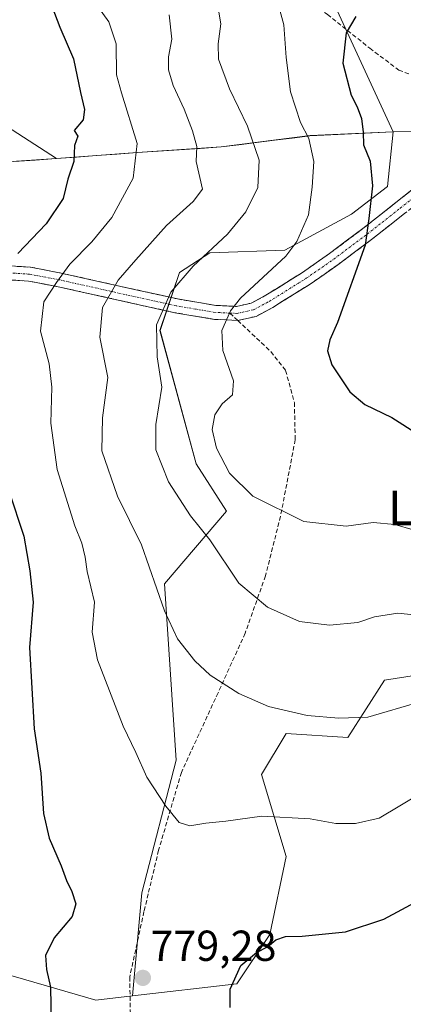
# Model space of a CAD drawing. Units: metres. Extents: x 624753 to 628215, y 4715674 to 4718049.
# Drawn here: x 625336 to 625425, y 4716513 to 4716741 of the extents above; entities that cross this region are included whole.
import ezdxf
from ezdxf.enums import TextEntityAlignment as Align

# ---------------------------------------------------------------- set-up
doc = ezdxf.new("R2010")
doc.units = ezdxf.units.M
doc.header["$MEASUREMENT"] = 0
doc.linetypes.add('TRAZO_Y_PUNTO', pattern=[1, 0.5, -0.25, 0, -0.25])
doc.linetypes.add('TRAZOSX2', pattern=[1.5, 1, -0.5])
for name, color, linetype, lineweight in [('Arbolado forestal CxS', 92, 'Continuous', 0), ('Camino', 19, 'TRAZOSX2', 0), ('Camino Cxs', 19, 'Continuous', 0), ('Camino eje', 19, 'TRAZO_Y_PUNTO', 0), ('Carátula', 7, 'Continuous', 5), ('Curva de nivel maestra', 36, 'Continuous', 30), ('Curva de nivel normal', 36, 'Continuous', 0), ('Matorral CxS', 135, 'Continuous', 0), ('Municipio', 9, 'Continuous', 13), ('Municipio CxS', 142, 'Continuous', 0), ('Punto de cota en terreno', 7, 'Continuous', 0), ('Rótulo de punto de cota en terreno', 19, 'Continuous', 0), ('Senda', 19, 'TRAZOSX2', 0), ('Texto cartográfico', 19, 'Continuous', 0)]:
    doc.layers.add(name, color=color, linetype=linetype, lineweight=lineweight)
doc.styles.add('Arial', font='txt', dxfattribs={"height": 0.2})

# ---------------------------------------------------------------- blocks, each defined once
blk = doc.blocks.new('*U150')
at = {"layer": 'Arbolado forestal CxS', "color": 92, "linetype": 'Continuous', "lineweight": 0}
blk.add_polyline3d([(625152.6651, 4716836.9589, 723.201), (625167.1777, 4716819.6079, 728.1026), (625182.2893, 4716803.5449, 731.7514), (625199.2521, 4716789.4411, 736.5816), (625227.6987, 4716774.4041, 743.0594), (625260.0173, 4716757.5751, 750.5732), (625298.7499, 4716739.0303, 759.3965), (625344.8951, 4716709.2243, 774.6343), (625325.1853, 4716707.9243, 768.5056), (625316.8753, 4716706.3645, 765.8331), (625316.8153, 4716706.3545, 765.8192), (625308.4153, 4716706.1745, 763.0116), (625281.0355, 4716706.4945, 755.8131), (625251.6055, 4716707.0245, 750.7638), (625230.4857, 4716706.4547, 746.6037), (625202.1457, 4716703.7047, 737.5296), (625187.3659, 4716702.5647, 732.0602), (625177.2259, 4716701.7747, 730.7024), (625155.4659, 4716701.3249, 726.4781)], dxfattribs=at)
blk = doc.blocks.new('*U151')
at = {"layer": 'Arbolado forestal CxS', "color": 92, "linetype": 'Continuous', "lineweight": 0}
blk.add_polyline3d([(625325.1853, 4716707.9243, 768.5056), (625344.8951, 4716709.2243, 774.6343), (625363.5751, 4716710.6343, 780.8812), (625383.0349, 4716711.9343, 787.8735), (625403.6049, 4716714.5241, 795.9256), (625422.8139, 4716715.4341, 802.9569), (625421.5127, 4716702.7781, 802.2198), (625413.1625, 4716696.3553, 799.4027), (625397.7465, 4716688.0053, 795.5708), (625380.4035, 4716687.3635, 791.5225), (625373.3385, 4716682.8665, 790.9838), (625368.8415, 4716669.3775, 791.4759), (625377.1919, 4716638.5457, 793.2289), (625384.2565, 4716627.6269, 793.036), (625369.9025, 4716610.7549, 785.9682), (625372.5477, 4716569.9813, 781.1423), (625364.6083, 4716539.2695, 777.3638), (625362.4901, 4716515.4407, 778.9479), (625354.0211, 4716514.3819, 778.0482), (625317.4993, 4716524.9727, 767.9471)], dxfattribs=at)
blk = doc.blocks.new('*U179')
at = {"layer": 'Curva de nivel normal', "color": 36, "linetype": 'Continuous', "lineweight": 0}
blk.add_polyline3d([(625370.97, 4716742.45, 785), (625371.58, 4716736.86, 785), (625370.77, 4716732.74, 785), (625370.8, 4716729.72, 785), (625371.88, 4716726.1, 785), (625374.44, 4716720.67, 785), (625376.38, 4716715.6, 785), (625377.4, 4716711.97, 785), (625377.23, 4716708.53, 785), (625378.65, 4716702.12, 785), (625376.54, 4716699.24, 785), (625370.38, 4716693.73, 785), (625363.24, 4716685.75, 785), (625359.16, 4716681.07, 785), (625355.53, 4716674.76, 785), (625354.95, 4716667.87, 785), (625356.79, 4716658.54, 785), (625355.53, 4716649.21, 785), (625355.41, 4716641.54, 785), (625358.98, 4716631.05, 785), (625364.56, 4716619.8, 785), (625369.91, 4716604.55, 785), (625372.9, 4716598.04, 785), (625376.91, 4716592.93, 785), (625380.43, 4716589.63, 785), (625387.06, 4716585.43, 785), (625393.94, 4716582.38, 785), (625402.92, 4716580.3, 785), (625410.25, 4716579.69, 785), (625416.96, 4716579.95, 785), (625429.07, 4716583.47, 785)], dxfattribs=at)
blk = doc.blocks.new('*U201')
at = {"layer": 'Curva de nivel normal', "color": 36, "linetype": 'Continuous', "lineweight": 0}
blk.add_polyline3d([(625353.58, 4716745.56, 780), (625357, 4716740.83, 780), (625358.72, 4716735.77, 780), (625358.79, 4716728.6, 780), (625359.92, 4716724.44, 780), (625363.57, 4716712.67, 780), (625362.65, 4716704.64, 780), (625357.66, 4716695.57, 780), (625353.03, 4716689.93, 780), (625348, 4716684.8, 780), (625344.89, 4716680.54, 780), (625341.97, 4716676.05, 780), (625341.19, 4716669.28, 780), (625343.21, 4716661.66, 780), (625343.82, 4716656.3, 780), (625343.6, 4716647.97, 780), (625345, 4716637.27, 780), (625349.09, 4716624.2, 780), (625350.72, 4716620.16, 780), (625351.52, 4716616.98, 780), (625351.98, 4716613.6, 780), (625353.66, 4716606.55, 780), (625353.11, 4716599.55, 780), (625354.4, 4716593.22, 780), (625360.33, 4716577.84, 780), (625363.25, 4716571.7, 780), (625365.8, 4716566.06, 780), (625370.2, 4716559.28, 780), (625373.29, 4716555.57, 780), (625375.72, 4716554.77, 780), (625379.42, 4716555.36, 780), (625384.1, 4716555.83, 780), (625392.39, 4716557.02, 780), (625403.63, 4716556.35, 780), (625409.54, 4716555.33, 780), (625414.1, 4716555.31, 780), (625419.56, 4716556.56, 780), (625429.5, 4716562.44, 780)], dxfattribs=at)
blk = doc.blocks.new('*U206')
at = {"layer": 'Curva de nivel normal', "color": 36, "linetype": 'Continuous', "lineweight": 0}
blk.add_polyline3d([(625382.15, 4716744.92, 790), (625382.91, 4716740.37, 790), (625382.3, 4716735.73, 790), (625382.42, 4716732.18, 790), (625384.89, 4716725.32, 790), (625389.13, 4716716.73, 790), (625391.83, 4716708.87, 790), (625391.47, 4716702.53, 790), (625388.74, 4716696.86, 790), (625384.5, 4716691.7, 790), (625376.48, 4716684.29, 790), (625371.38, 4716678.3, 790), (625368, 4716670.69, 790), (625368.15, 4716663.31, 790), (625369.24, 4716656.33, 790), (625367.89, 4716647.62, 790), (625367.86, 4716641.81, 790), (625370.82, 4716634.35, 790), (625375.9, 4716626.53, 790), (625380.34, 4716620.93, 790), (625387.12, 4716610.96, 790), (625393.76, 4716605.38, 790), (625401.16, 4716602.06, 790), (625408.06, 4716601.21, 790), (625414.6, 4716601.84, 790), (625418.49, 4716603.16, 790), (625423.86, 4716604, 790), (625432.09, 4716603.14, 790)], dxfattribs=at)
blk = doc.blocks.new('*U218')
at = {"layer": 'Curva de nivel normal', "color": 36, "linetype": 'Continuous', "lineweight": 0}
blk.add_polyline3d([(625395.09, 4716749.05, 795), (625397.49, 4716740.13, 795), (625398.08, 4716732.64, 795), (625399.03, 4716724.62, 795), (625401.33, 4716717.56, 795), (625403.3, 4716713.85, 795), (625404.43, 4716708.52, 795), (625404.08, 4716702.61, 795), (625403.2, 4716696.2, 795), (625400.54, 4716690.02, 795), (625398, 4716686.62, 795), (625387.46, 4716676.87, 795), (625385.18, 4716674, 795), (625383.12, 4716669.44, 795), (625383.4, 4716664.79, 795), (625385.89, 4716657.77, 795), (625385.59, 4716654.54, 795), (625383.2, 4716652.46, 795), (625381.56, 4716649.88, 795), (625380.92, 4716646.47, 795), (625381.92, 4716642.16, 795), (625384.96, 4716636.4, 795), (625390.31, 4716631.09, 795), (625402.11, 4716625.23, 795), (625411.97, 4716624.09, 795), (625418.21, 4716625.01, 795), (625423.23, 4716624.48, 795), (625427.42, 4716623.26, 795)], dxfattribs=at)
blk = doc.blocks.new('*U224')
at = {"layer": 'Curva de nivel maestra', "color": 36, "linetype": 'Continuous', "lineweight": 30}
for points in [[(625343.84, 4716744.52, 775), (625345.67, 4716739.65, 775), (625348.83, 4716732.26, 775), (625350.41, 4716724.47, 775), (625351.4, 4716720.59, 775), (625351.06, 4716718.16, 775), (625349, 4716715.69, 775), (625349.8, 4716714.4, 775), (625349.03, 4716712.2, 775), (625348.9, 4716708.53, 775), (625347.48, 4716704.47, 775), (625346.43, 4716699.96, 775), (625342.47, 4716694.14, 775), (625335.96, 4716687.2, 775)], [(625333.84, 4716632.32, 775), (625337.34, 4716621.84, 775), (625338.69, 4716613.8, 775), (625339.5, 4716606.52, 775), (625338.65, 4716596.03, 775), (625339.75, 4716577.2, 775), (625341.23, 4716566.96, 775), (625341.88, 4716557.58, 775), (625343.16, 4716551.89, 775), (625345.99, 4716545.48, 775), (625347.16, 4716542.1, 775), (625348.47, 4716539.58, 775), (625349.38, 4716536.72, 775), (625348.48, 4716533.78, 775), (625344.32, 4716528.86, 775), (625342.37, 4716524.72, 775), (625342.54, 4716521.53, 775), (625343.51, 4716517.39, 775), (625343.62, 4716508.89, 775)], [(625385.06, 4716512.7, 775), (625385.08, 4716516.98, 775), (625387.59, 4716522.45, 775), (625391.15, 4716525.44, 775), (625393.72, 4716526.76, 775), (625395.68, 4716528.36, 775), (625397.88, 4716529.18, 775), (625401.73, 4716529.21, 775), (625411.75, 4716530.24, 775), (625420.68, 4716533.13, 775), (625433.18, 4716539.86, 775)]]:
    blk.add_polyline3d(points, dxfattribs=at)
blk = doc.blocks.new('5PATER')
at = {"layer": 'Carátula', "linetype": 'Continuous', "lineweight": 5}
h = blk.add_hatch(color=250, dxfattribs=at)
edge = h.paths.add_edge_path()
edge.add_ellipse((0, 0.01), major_axis=(-1.33, -1.34), ratio=0.999422, start_angle=0, end_angle=360)

msp = doc.modelspace()

# ---------------------------------------------------------------- linework, layer by layer
at = {"layer": 'Arbolado forestal CxS', "color": 92, "linetype": 'Continuous', "lineweight": 0}
for points in [[(625152.67, 4716836.96, 723.2), (625167.18, 4716819.61, 728.1), (625182.29, 4716803.54, 731.75), (625199.25, 4716789.44, 736.58), (625227.7, 4716774.4, 743.06), (625260.02, 4716757.58, 750.57), (625298.75, 4716739.03, 759.4), (625344.9, 4716709.22, 774.63)], [(625152.67, 4716836.96, 723.2), (625167.18, 4716819.61, 728.1), (625182.29, 4716803.54, 731.75), (625199.25, 4716789.44, 736.58), (625227.7, 4716774.4, 743.06), (625260.02, 4716757.58, 750.57), (625298.75, 4716739.03, 759.4), (625344.9, 4716709.22, 774.63)], [(625405.25, 4716753.58, 797.02), (625422.81, 4716715.43, 802.96), (625403.6, 4716714.52, 795.93), (625383.03, 4716711.93, 787.87), (625363.58, 4716710.63, 780.88), (625344.9, 4716709.22, 774.63), (625344.9, 4716709.22, 774.63), (625298.75, 4716739.03, 759.4), (625260.02, 4716757.58, 750.57)], [(625439.74, 4716715.66, 808.53), (625422.81, 4716715.43, 802.96), (625405.25, 4716753.58, 797.02)], [(625405.25, 4716753.58, 797.02), (625422.81, 4716715.43, 802.96)], [(625405.25, 4716753.58, 797.02), (625422.81, 4716715.43, 802.96)], [(625644.83, 4716672.28, 821.13), (625621.49, 4716684.46, 826.85), (625601.12, 4716692.6, 824.11), (625578.7, 4716704.83, 818.86), (625558.14, 4716709.3, 817.96), (625550.91, 4716715.18, 817.72), (625541.68, 4716724.28, 818.17), (625533.02, 4716736.18, 816.8), (625529.41, 4716732.16, 816.81), (625522.9, 4716727.19, 816.65), (625517.36, 4716724.02, 816.29), (625503.72, 4716719.03, 813.94), (625500.27, 4716718.51, 813.95), (625485.06, 4716716.22, 813.52), (625471.22, 4716714.92, 811.79), (625471.2, 4716714.91, 811.79), (625470.15, 4716714.92, 811.66), (625459.62, 4716714.93, 810.89), (625439.74, 4716715.66, 808.53), (625422.81, 4716715.43, 802.96)], [(625422.81, 4716715.43, 802.96), (625403.6, 4716714.52, 795.93), (625383.03, 4716711.93, 787.87), (625363.58, 4716710.63, 780.88), (625344.9, 4716709.22, 774.63)], [(625422.81, 4716715.43, 802.96), (625403.6, 4716714.52, 795.93), (625383.03, 4716711.93, 787.87), (625363.58, 4716710.63, 780.88), (625344.9, 4716709.22, 774.63)], [(625422.81, 4716715.43, 802.96), (625421.51, 4716702.78, 802.22), (625413.16, 4716696.36, 799.4), (625397.75, 4716688.01, 795.57), (625380.4, 4716687.36, 791.52), (625373.34, 4716682.87, 790.98), (625368.84, 4716669.38, 791.48), (625377.19, 4716638.55, 793.23), (625384.26, 4716627.63, 793.04), (625369.9, 4716610.75, 785.97), (625372.55, 4716569.98, 781.14), (625364.61, 4716539.27, 777.36), (625362.49, 4716515.44, 778.95)], [(625155.47, 4716701.32, 726.48), (625177.23, 4716701.77, 730.7), (625187.37, 4716702.56, 732.06), (625202.15, 4716703.7, 737.53), (625230.49, 4716706.45, 746.6), (625251.61, 4716707.02, 750.76), (625281.04, 4716706.49, 755.81), (625308.42, 4716706.17, 763.01), (625316.82, 4716706.35, 765.82), (625316.88, 4716706.36, 765.83), (625325.19, 4716707.92, 768.51), (625344.9, 4716709.22, 774.63)], [(625155.47, 4716701.32, 726.48), (625177.23, 4716701.77, 730.7), (625187.37, 4716702.56, 732.06), (625202.15, 4716703.7, 737.53), (625230.49, 4716706.45, 746.6), (625251.61, 4716707.02, 750.76), (625281.04, 4716706.49, 755.81), (625308.42, 4716706.17, 763.01), (625316.82, 4716706.35, 765.82), (625316.88, 4716706.36, 765.83), (625325.19, 4716707.92, 768.51), (625344.9, 4716709.22, 774.63)], [(625154.33, 4716479.24, 788.45), (625189.01, 4716463.82, 794.22), (625215.99, 4716454.18, 798.29), (625226.24, 4716451.63, 798.83), (625233.33, 4716448.4, 799.1), (625266.71, 4716438.78, 798.06), (625278.07, 4716443.69, 795.17), (625343.96, 4716468.31, 775.88), (625345.02, 4716474.67, 774.01), (625310.62, 4716521.79, 766.77), (625317.5, 4716524.97, 767.95), (625354.02, 4716514.38, 778.05), (625362.49, 4716515.44, 778.95)]]:
    msp.add_polyline3d(points, dxfattribs=at)
at = {"layer": 'Camino', "color": 19, "linetype": 'TRAZOSX2', "lineweight": 0}
for points in [[(625534.21, 4716717.25), (625524.04, 4716722.4), (625520.04, 4716724.14), (625517.96, 4716724.46), (625514, 4716724.15), (625504.3, 4716721.78), (625478.13, 4716716.99), (625446.96, 4716711.33), (625443.31, 4716709.98), (625440.04, 4716708.13), (625425.46, 4716696.47), (625417.79, 4716690.44), (625410.01, 4716684.62), (625403.6, 4716680.15), (625394.95, 4716674.76), (625391.09, 4716672.69), (625386.83, 4716671.74)], [(625314.45, 4716683.08), (625331.71, 4716684.27), (625334.27, 4716684.35), (625338.85, 4716684.07), (625345.95, 4716682.7), (625372.92, 4716676.71), (625381.81, 4716675.21), (625386.55, 4716674.99), (625389.95, 4716675.75), (625393.33, 4716677.56), (625401.82, 4716682.85), (625408.11, 4716687.24), (625415.82, 4716693.01), (625423.45, 4716699.01), (625438.22, 4716710.82), (625441.86, 4716712.88)], [(625386.83, 4716671.74), (625381.46, 4716671.99), (625372.3, 4716673.53), (625345.29, 4716679.53), (625338.44, 4716680.85), (625334.22, 4716681.11), (625312.84, 4716679.93)]]:
    msp.add_lwpolyline(points, dxfattribs=at)
at = {"layer": 'Camino Cxs', "color": 19, "linetype": 'Continuous', "lineweight": 0}
for points in [[(625334.27, 4716684.35, 774.8), (625338.85, 4716684.07, 776.61), (625342.4, 4716683.39, 778.19), (625345.95, 4716682.7, 779.63), (625350.45, 4716681.7, 781.3), (625354.94, 4716680.7, 783.08), (625359.44, 4716679.71, 785.07), (625363.93, 4716678.71, 787.1), (625368.43, 4716677.71, 789.08), (625372.92, 4716676.71, 790.83), (625377.37, 4716675.96, 792.13), (625381.81, 4716675.21, 793.61), (625386.55, 4716674.99, 795.11), (625389.95, 4716675.75, 795.7), (625393.33, 4716677.56, 796.03), (625396.16, 4716679.32, 796.2), (625398.99, 4716681.09, 796.13), (625401.82, 4716682.85, 796.38), (625404.97, 4716685.05, 796.72), (625408.11, 4716687.24, 797.39), (625411.97, 4716690.13, 798.2), (625415.82, 4716693.01, 799.31), (625419.64, 4716696.01, 800.45), (625423.45, 4716699.01, 801.72), (625427.14, 4716701.96, 803.03)], [(625425.46, 4716696.47, 802.46), (625421.63, 4716693.46, 801.16), (625417.79, 4716690.44, 800.09), (625413.9, 4716687.53, 799.03), (625410.01, 4716684.62, 798.09), (625406.81, 4716682.39, 797.53), (625403.6, 4716680.15, 797.22), (625400.72, 4716678.35, 796.99), (625397.83, 4716676.56, 797.1), (625394.95, 4716674.76, 796.94), (625391.09, 4716672.69, 796.54), (625386.83, 4716671.74, 795.62), (625384.15, 4716671.87, 794.89), (625381.46, 4716671.99, 794.13), (625376.88, 4716672.76, 792.56), (625372.3, 4716673.53, 790.99), (625367.8, 4716674.53, 789.43), (625363.3, 4716675.53, 787.64), (625358.8, 4716676.53, 785.66), (625354.29, 4716677.53, 783.66), (625349.79, 4716678.53, 781.85), (625345.29, 4716679.53, 780.14), (625341.87, 4716680.19, 778.96), (625338.44, 4716680.85, 777.41), (625334.22, 4716681.11, 775.74)]]:
    msp.add_polyline3d(points, dxfattribs=at)
at = {"layer": 'Camino eje', "color": 19, "linetype": 'TRAZO_Y_PUNTO', "lineweight": 0}
for points in [[(625385.02, 4716673.44), (625386.69, 4716673.37), (625390.52, 4716674.22), (625394.14, 4716676.16), (625402.71, 4716681.5), (625409.06, 4716685.93), (625416.81, 4716691.73), (625424.46, 4716697.74), (625439.13, 4716709.48), (625442.63, 4716711.46)], [(625385.02, 4716673.44), (625381.64, 4716673.6), (625377.06, 4716674.37), (625372.61, 4716675.12), (625345.62, 4716681.12), (625338.65, 4716682.46), (625334.25, 4716682.73), (625332.97, 4716682.69), (625321.39, 4716682.05), (625310.96, 4716681.49)]]:
    msp.add_lwpolyline(points, dxfattribs=at)
at = {"layer": 'Curva de nivel maestra', "color": 36, "linetype": 'Continuous', "lineweight": 30}
msp.add_polyline3d([(625414.19, 4716742.06, 800), (625411.94, 4716738.3, 800), (625411.2, 4716731.31, 800), (625413.1, 4716723.88, 800), (625414.47, 4716721.21, 800), (625415.51, 4716718.48, 800), (625415.9, 4716715.32, 800), (625415.92, 4716712.37, 800), (625417.49, 4716708.6, 800), (625418, 4716702.87, 800), (625417.2, 4716695.35, 800), (625416.37, 4716689.2, 800), (625409.92, 4716671.29, 800), (625408.16, 4716667.22, 800), (625407.59, 4716664.67, 800), (625408.58, 4716661.47, 800), (625412.79, 4716655.2, 800), (625416.27, 4716652.27, 800), (625422.49, 4716649.27, 800), (625428.64, 4716645.34, 800)], dxfattribs=at)
at = {"layer": 'Matorral CxS', "color": 135, "linetype": 'Continuous', "lineweight": 0}
for points in [[(625644.83, 4716672.28, 821.13), (625621.49, 4716684.46, 826.85), (625601.12, 4716692.6, 824.11), (625578.7, 4716704.83, 818.86), (625558.14, 4716709.3, 817.96), (625550.91, 4716715.18, 817.72), (625541.68, 4716724.28, 818.17), (625533.02, 4716736.18, 816.8), (625529.41, 4716732.16, 816.81), (625522.9, 4716727.19, 816.65), (625517.36, 4716724.02, 816.29), (625503.72, 4716719.03, 813.94), (625500.27, 4716718.51, 813.95), (625485.06, 4716716.22, 813.52), (625471.22, 4716714.92, 811.79), (625471.2, 4716714.91, 811.79), (625470.15, 4716714.92, 811.66), (625459.62, 4716714.93, 810.89), (625439.74, 4716715.66, 808.53), (625422.81, 4716715.43, 802.96)], [(625433.18, 4716590.41, 785.73), (625420.84, 4716588.51, 785.93), (625412.29, 4716575.21, 783.54), (625398.05, 4716576.16, 783.5), (625392.36, 4716566.66, 781.39), (625398.05, 4716547.67, 777.86), (625394.26, 4716529.62, 774.79), (625386.66, 4716518.22, 774.04), (625362.49, 4716515.44, 778.95), (625362.49, 4716515.44, 778.95), (625364.61, 4716539.27, 777.36), (625372.55, 4716569.98, 781.14), (625369.9, 4716610.75, 785.97), (625384.26, 4716627.63, 793.04), (625377.19, 4716638.55, 793.23), (625368.84, 4716669.38, 791.48), (625373.34, 4716682.87, 790.98), (625380.4, 4716687.36, 791.52), (625397.75, 4716688.01, 795.57), (625413.16, 4716696.36, 799.4), (625421.51, 4716702.78, 802.22), (625422.81, 4716715.43, 802.96), (625439.74, 4716715.66, 808.53)], [(625422.81, 4716715.43, 802.96), (625421.51, 4716702.78, 802.22), (625413.16, 4716696.36, 799.4), (625397.75, 4716688.01, 795.57), (625380.4, 4716687.36, 791.52), (625373.34, 4716682.87, 790.98), (625368.84, 4716669.38, 791.48), (625377.19, 4716638.55, 793.23), (625384.26, 4716627.63, 793.04), (625369.9, 4716610.75, 785.97), (625372.55, 4716569.98, 781.14), (625364.61, 4716539.27, 777.36), (625362.49, 4716515.44, 778.95)], [(625154.33, 4716479.24, 788.45), (625189.01, 4716463.82, 794.22), (625215.99, 4716454.18, 798.29), (625226.24, 4716451.63, 798.83), (625233.33, 4716448.4, 799.1), (625266.71, 4716438.78, 798.06), (625278.07, 4716443.69, 795.17), (625343.96, 4716468.31, 775.88), (625345.02, 4716474.67, 774.01), (625310.62, 4716521.79, 766.77), (625317.5, 4716524.97, 767.95), (625354.02, 4716514.38, 778.05), (625362.49, 4716515.44, 778.95), (625386.66, 4716518.22, 774.04), (625394.26, 4716529.62, 774.79), (625398.05, 4716547.67, 777.86), (625392.36, 4716566.66, 781.39), (625398.05, 4716576.16, 783.5), (625412.29, 4716575.21, 783.54), (625420.84, 4716588.51, 785.93), (625433.18, 4716590.41, 785.73)], [(625433.18, 4716590.41, 785.73), (625420.84, 4716588.51, 785.93), (625412.29, 4716575.21, 783.54), (625398.05, 4716576.16, 783.5), (625392.36, 4716566.66, 781.39), (625398.05, 4716547.67, 777.86), (625394.26, 4716529.62, 774.79), (625386.66, 4716518.22, 774.04), (625362.49, 4716515.44, 778.95)], [(625433.18, 4716590.41, 785.73), (625420.84, 4716588.51, 785.93), (625412.29, 4716575.21, 783.54), (625398.05, 4716576.16, 783.5), (625392.36, 4716566.66, 781.39), (625398.05, 4716547.67, 777.86), (625394.26, 4716529.62, 774.79), (625386.66, 4716518.22, 774.04), (625362.49, 4716515.44, 778.95)], [(625154.33, 4716479.24, 788.45), (625189.01, 4716463.82, 794.22), (625215.99, 4716454.18, 798.29), (625226.24, 4716451.63, 798.83), (625233.33, 4716448.4, 799.1), (625266.71, 4716438.78, 798.06), (625278.07, 4716443.69, 795.17), (625343.96, 4716468.31, 775.88), (625345.02, 4716474.67, 774.01), (625310.62, 4716521.79, 766.77), (625317.5, 4716524.97, 767.95), (625354.02, 4716514.38, 778.05), (625362.49, 4716515.44, 778.95)]]:
    msp.add_polyline3d(points, dxfattribs=at)
at = {"layer": 'Municipio', "color": 9, "linetype": 'Continuous', "lineweight": 13}
msp.add_polyline3d([(625334.99, 4716708.54, 770.95), (625339.91, 4716708.86, 772.14), (625344.84, 4716709.19, 773.34), (625349.51, 4716709.54, 774.82), (625354.18, 4716709.89, 776.39), (625358.86, 4716710.24, 777.91), (625363.53, 4716710.59, 779.65), (625368.39, 4716710.91, 781.74), (625373.25, 4716711.24, 783.57), (625378.12, 4716711.56, 785.29), (625382.98, 4716711.89, 786.92), (625387.1, 4716712.41, 788.49), (625391.21, 4716712.93, 789.93), (625395.33, 4716713.44, 791.78), (625399.44, 4716713.96, 793.31), (625403.56, 4716714.48, 794.9), (625408.36, 4716714.71, 796.74), (625413.16, 4716714.94, 798.65), (625417.96, 4716715.16, 800.6), (625422.76, 4716715.39, 802.07), (625426.99, 4716715.45, 803.52)], dxfattribs=at)
msp.add_polyline3d([(625334.99, 4716708.54, 770.95), (625339.91, 4716708.86, 772.14), (625344.84, 4716709.19, 773.34), (625349.51, 4716709.54, 774.82), (625354.18, 4716709.89, 776.39), (625358.86, 4716710.24, 777.91), (625363.53, 4716710.59, 779.65), (625368.39, 4716710.91, 781.74), (625373.25, 4716711.24, 783.57), (625378.12, 4716711.56, 785.29), (625382.98, 4716711.89, 786.92), (625387.1, 4716712.41, 788.49), (625391.21, 4716712.93, 789.93), (625395.33, 4716713.44, 791.78), (625399.44, 4716713.96, 793.31), (625403.56, 4716714.48, 794.9), (625408.36, 4716714.71, 796.74), (625413.16, 4716714.94, 798.65), (625417.96, 4716715.16, 800.6), (625422.76, 4716715.39, 802.07), (625426.99, 4716715.45, 803.52)], dxfattribs=at)
at = {"layer": 'Municipio CxS', "color": 142, "linetype": 'Continuous', "lineweight": 0}
for points in [[(625334.99, 4716708.54, 770.95), (625339.91, 4716708.86, 772.14), (625344.84, 4716709.19, 773.34), (625349.51, 4716709.54, 774.82), (625354.18, 4716709.89, 776.39), (625358.86, 4716710.24, 777.91), (625363.53, 4716710.59, 779.65), (625368.39, 4716710.91, 781.74), (625373.25, 4716711.24, 783.57), (625378.12, 4716711.56, 785.29), (625382.98, 4716711.89, 786.92), (625387.1, 4716712.41, 788.49), (625391.21, 4716712.93, 789.93), (625395.33, 4716713.44, 791.78), (625399.44, 4716713.96, 793.31), (625403.56, 4716714.48, 794.9), (625408.36, 4716714.71, 796.74), (625413.16, 4716714.94, 798.65), (625417.96, 4716715.16, 800.6), (625422.76, 4716715.39, 802.07), (625426.99, 4716715.45, 803.52)], [(625426.99, 4716715.45, 803.52), (625422.76, 4716715.39, 802.07), (625417.96, 4716715.16, 800.6), (625413.16, 4716714.94, 798.65), (625408.36, 4716714.71, 796.74), (625403.56, 4716714.48, 794.9), (625399.44, 4716713.96, 793.31), (625395.33, 4716713.44, 791.78), (625391.21, 4716712.93, 789.93), (625387.1, 4716712.41, 788.49), (625382.98, 4716711.89, 786.92), (625378.12, 4716711.56, 785.29), (625373.25, 4716711.24, 783.57), (625368.39, 4716710.91, 781.74), (625363.53, 4716710.59, 779.65), (625358.86, 4716710.24, 777.91), (625354.18, 4716709.89, 776.39), (625349.51, 4716709.54, 774.82), (625344.84, 4716709.19, 773.34), (625339.91, 4716708.86, 772.14), (625334.99, 4716708.54, 770.95)]]:
    msp.add_polyline3d(points, dxfattribs=at)
at = {"layer": 'Senda', "color": 19, "linetype": 'TRAZOSX2', "lineweight": 0}
for points in [[(625331.7, 4716896.37), (625329.25, 4716893.07), (625326.16, 4716889.42), (625325.32, 4716883.53), (625328.13, 4716872.3), (625329.81, 4716860.51), (625332.34, 4716850.12), (625332.34, 4716843.38), (625332.9, 4716834.4), (625332.9, 4716821.77), (625336.55, 4716812.79), (625344.41, 4716802.12), (625355.64, 4716790.33), (625358.17, 4716782.75), (625361.25, 4716775.17), (625367.43, 4716766.75), (625380.06, 4716759.17), (625394.38, 4716751.31), (625407.57, 4716742.6), (625417.4, 4716734.74), (625424.14, 4716729.69), (625433.68, 4716726.04), (625438.17, 4716719.3), (625441.86, 4716712.88)], [(625386.83, 4716671.74), (625394.49, 4716664.53), (625397.91, 4716660.16), (625399.96, 4716652.72), (625400.14, 4716644.13), (625396.75, 4716626.43), (625393.25, 4716612.61), (625388.56, 4716599.36), (625382.28, 4716585.56), (625373.79, 4716567.13), (625368.52, 4716549.11), (625366.13, 4716539.01), (625365.13, 4716534.93), (625361.83, 4716519.76), (625362.08, 4716506.47), (625364.13, 4716491.08), (625363.32, 4716485.89), (625360.19, 4716478.43), (625356.49, 4716471.02)], [(625385.02, 4716673.44), (625386.83, 4716671.74)]]:
    msp.add_lwpolyline(points, dxfattribs=at)

# ---------------------------------------------------------------- block references
at = {"layer": 'Arbolado forestal CxS', "color": 92, "linetype": 'Continuous', "lineweight": 0}
for name in ['*U150', '*U151']:
    msp.add_blockref(name, (0, 0), dxfattribs=at)
at = {"layer": 'Curva de nivel maestra', "color": 36, "linetype": 'Continuous', "lineweight": 30}
msp.add_blockref('*U224', (0, 0), dxfattribs=at)
at = {"layer": 'Curva de nivel normal', "color": 36, "linetype": 'Continuous', "lineweight": 0}
for name in ['*U201', '*U179', '*U206', '*U218']:
    msp.add_blockref(name, (0, 0), dxfattribs=at)
at = {"layer": 'Punto de cota en terreno', "linetype": 'Continuous', "lineweight": 0}
msp.add_blockref('5PATER', (625364.88, 4716519.56, 779.28), dxfattribs=at)

# ---------------------------------------------------------------- texts
at = {"layer": 'Rótulo de punto de cota en terreno', "color": 19, "linetype": 'Continuous', "lineweight": 0, "style": 'Arial'}
msp.add_text('779,28', height=7, dxfattribs=at).set_placement((625366.64, 4716521.32), align=Align.BOTTOM_LEFT)
at = {"layer": 'Texto cartográfico', "color": 19, "linetype": 'Continuous', "lineweight": 0, "style": 'Arial'}
msp.add_text('Larrasoil', height=8, dxfattribs=at).set_placement((625443.86, 4716628.35), align=Align.MIDDLE_CENTER)

doc.saveas('drawing.dxf')
